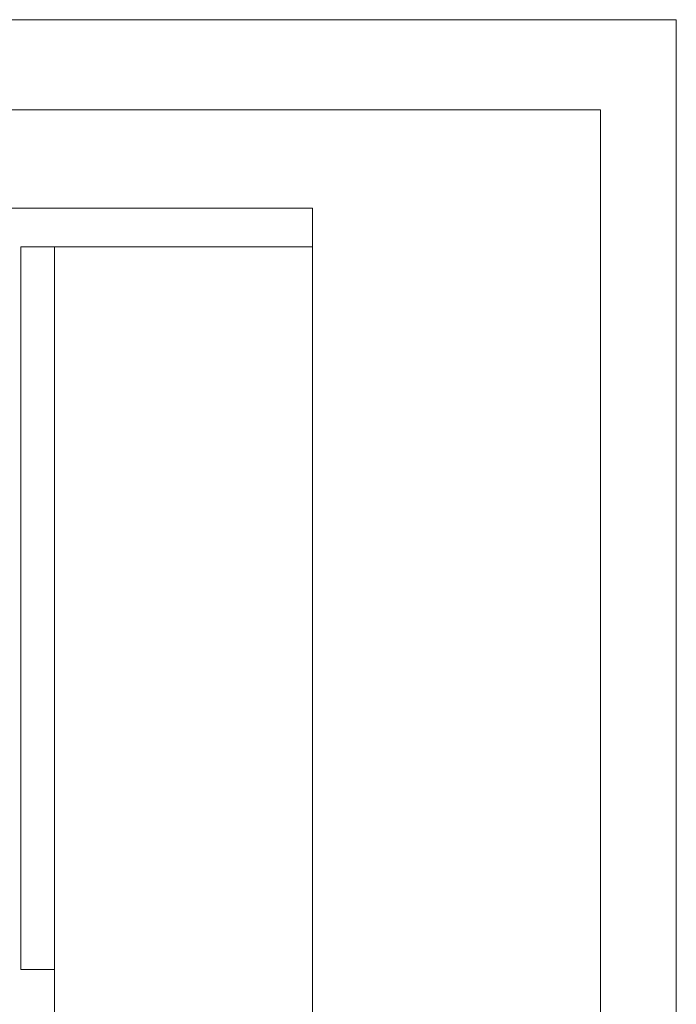
# Model space of a CAD drawing. Units: millimetres. Extents: x 8 to 192, y -79 to 126.
# Drawn here: x 136 to 192, y 41 to 126 of the extents above; entities that cross this region are included whole.
import ezdxf

# ---------------------------------------------------------------- set-up
doc = ezdxf.new("R2010")
doc.units = ezdxf.units.MM
doc.header["$MEASUREMENT"] = 0
doc.layers.add('Layer 1', color=7, linetype='Continuous')

msp = doc.modelspace()

# ---------------------------------------------------------------- linework, layer by layer
at = {"layer": 'Layer 1', "lineweight": 15}
for points in [[(7.5503, 125.7294), (7.5503, 125.7294), (192.0182, 125.7294), (192.0182, 125.7294)], [(192.0182, 125.7294), (192.0182, 125.7294), (192.0182, -78.6451), (192.0182, -78.6451)], [(13.8912, 118.0026), (13.8912, 118.0026), (185.5172, 118.0026), (185.5172, 118.0026)], [(185.5172, 118.0026), (185.5172, 118.0026), (185.5172, -72.1441), (185.5172, -72.1441)], [(25.0238, 109.583), (25.0238, 109.583), (160.8312, 109.583), (160.8312, 109.583)], [(160.8312, 109.583), (160.8312, 109.583), (160.8312, -62.4986), (160.8312, -62.4986)], [(135.8373, 44.3335), (135.8373, 44.3335), (135.8373, 106.2652), (135.8373, 106.2652)], [(135.8373, 106.2652), (135.8373, 106.2652), (138.7127, 106.2652), (138.7127, 106.2652)], [(138.7127, 44.3335), (138.7127, 44.3335), (135.8373, 44.3335), (135.8373, 44.3335)]]:
    msp.add_open_spline(points, degree=3, dxfattribs=at)
msp.add_open_spline([(138.7127, 11.5981), (138.7127, 11.5981), (138.7127, 106.2652), (138.7127, 106.2652), (138.7127, 106.2652), (138.7127, 106.2652), (160.8312, 106.2652), (160.8312, 106.2652), (160.8312, 106.2652), (160.8312, 106.2652), (160.8312, 11.5981), (160.8312, 11.5981), (160.8312, 11.5981), (160.8312, 11.5981), (138.7127, 11.5981), (138.7127, 11.5981)], degree=3, knots=[0, 0, 0, 0, 0.25, 0.25, 0.25, 0.25, 0.5, 0.5, 0.5, 0.5, 0.75, 0.75, 0.75, 0.75, 1, 1, 1, 1], dxfattribs=at)

doc.saveas('drawing.dxf')
